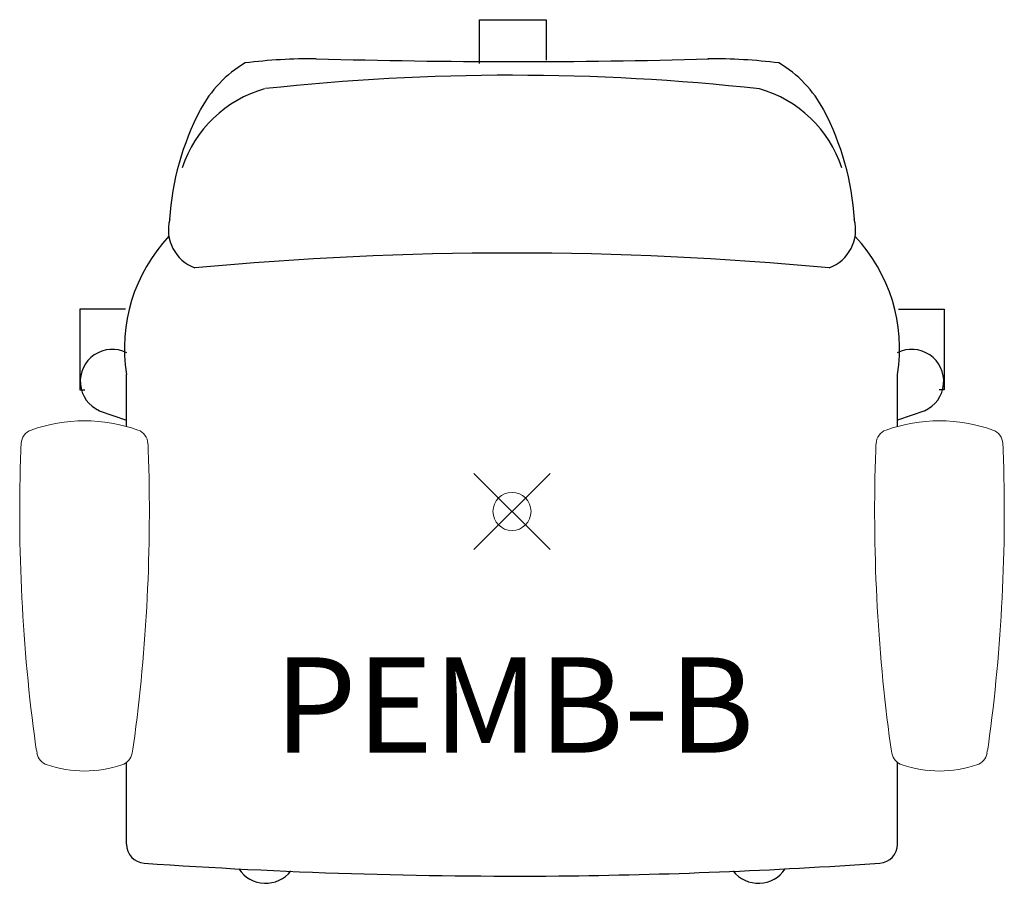
# Model space of a CAD drawing. Units: inches. Extents: x -12.9 to 12.9, y -9.8 to 12.9.
import ezdxf
from ezdxf.enums import TextEntityAlignment as Align

# ---------------------------------------------------------------- set-up
doc = ezdxf.new("R2010")
doc.units = ezdxf.units.IN
doc.header["$MEASUREMENT"] = 0
doc.header["$PDMODE"] = 35
doc.layers.add('AFUCH-P', color=2, linetype='Continuous')
doc.layers.add('AFUCH-P-TN', color=2, linetype='Continuous')
doc.styles.get("Standard").update_dxf_attribs({"font": 'txt.shx'})

msp = doc.modelspace()

# ---------------------------------------------------------------- linework, layer by layer
at = {"layer": 'AFUCH-P'}
for p, q in [((-0.856, 11.753), (-0.856, 12.903)), ((-0.856, 12.903), (0.898, 12.903)), ((0.898, 12.903), (0.898, 11.841)), ((-10.148, 5.309), (-11.345, 5.309)), ((-11.345, 5.309), (-11.345, 3.188)), ((10.148, 5.309), (11.345, 5.309)), ((11.345, 5.309), (11.345, 3.188)), ((-10.121, 2.231), (-10.121, 3.596)), ((10.121, 2.231), (10.121, 3.596)), ((-11.345, 3.188), (-11.213, 3.187)), ((11.345, 3.188), (11.213, 3.187)), ((-10.833, 2.644), (-10.116, 2.393)), ((10.833, 2.644), (10.116, 2.393)), ((-10.121, -8.73), (-10.121, -6.587)), ((10.121, -8.73), (10.121, -6.587))]:
    msp.add_line(p, q, dxfattribs=at)
at = {"layer": 'AFUCH-P', "linetype": 'Continuous', "lineweight": 0}
for p, q in [((-12.623, 2.135), (-12.623, 2.135)), ((-9.818, 2.135), (-9.818, 2.135)), ((9.818, 2.135), (9.818, 2.135)), ((12.623, 2.135), (12.623, 2.135)), ((-12.894, 1.608), (-12.894, 1.608)), ((-12.894, 1.608), (-12.894, 1.608)), ((-12.885, 1.787), (-12.885, 1.787)), ((-9.556, 1.787), (-9.556, 1.787)), ((9.556, 1.787), (9.556, 1.787)), ((12.885, 1.787), (12.885, 1.787)), ((12.894, 1.608), (12.894, 1.608)), ((12.894, 1.608), (12.894, 1.608)), ((-9.595, -1.307), (-9.595, -1.307)), ((9.595, -1.307), (9.595, -1.307)), ((-9.936, -6.126), (-9.936, -6.126)), ((-9.936, -6.126), (-9.936, -6.126)), ((9.936, -6.126), (9.936, -6.126)), ((9.936, -6.126), (9.936, -6.126)), ((-12.468, -6.343), (-12.468, -6.343)), ((-9.973, -6.343), (-9.973, -6.343)), ((9.973, -6.343), (9.973, -6.343)), ((12.468, -6.343), (12.468, -6.343)), ((-12.203, -6.65), (-12.203, -6.65)), ((-10.239, -6.65), (-10.239, -6.65)), ((10.239, -6.65), (10.239, -6.65)), ((12.203, -6.65), (12.203, -6.65))]:
    msp.add_line(p, q, dxfattribs=at)
at = {"layer": 'AFUCH-P'}
for centre, radius, start, end in [((-5.415, 9.073), 3.13, 120.5523, 152.1742), ((-5.218, -2.668), 14.547, 89.6907, 97.0628), ((0.126, 195.79), 183.986, 268.36025, 271.57064), ((5.218, -2.668), 14.547, 82.9372, 90.3093), ((5.415, 9.073), 3.13, 27.8258, 59.4477), ((-0.021, -47.967), 59.412, 83.70332, 96.23009), ((-5.629, 8.015), 3.192, 105.7431, 161.6433), ((5.629, 8.015), 3.192, 18.3567, 74.2569), ((-1.947, 7.242), 7.052, 152.1742, 176.5865), ((1.947, 7.242), 7.052, 3.4135, 27.8258), ((-7.952, 7.393), 1.068, 165.395, 249.602), ((7.952, 7.393), 1.068, 290.398, 14.605), ((-5.866, 4.272), 4.308, 136.8048, 189.0187), ((5.89, 4.274), 4.285, 350.9017, 43.3459), ((0, -82.592), 89.372, 84.65534, 95.34466), ((-10.491, 3.413), 0.841, 63.2569, 246.0715), ((10.491, 3.413), 0.841, 293.9285, 116.7431), ((-9.621, -8.73), 0.5, 180, 266.2006), ((9.621, -8.73), 0.5, 273.7994, 360), ((0.177, 132.843), 142.412, 266.04184, 270.42235), ((-0.369, 136.393), 145.967, 270.62641, 273.9375), ((-6.467, -8.91), 0.847, 213.6057, 321.7708), ((6.467, -8.91), 0.847, 218.2292, 326.4253)]:
    msp.add_arc(centre, radius, start, end, dxfattribs=at)
at = {"layer": 'AFUCH-P', "linetype": 'Continuous', "lineweight": 0}
for centre, radius, start, end in [((-11.221, -1.79), 4.168, 70.3404, 109.6596), ((11.221, -1.79), 4.168, 70.3404, 109.6596), ((-12.491, 1.764), 0.394, 109.492, 176.6524), ((-9.95, 1.764), 0.394, 3.3719, 70.4838), ((9.95, 1.764), 0.394, 109.5162, 176.6281), ((12.491, 1.764), 0.394, 3.3476, 70.508), ((32.261, 0.002), 45.184, 177.963, 187.7943), ((32.25, -0.693), 45.204, 176.8551, 177.0818), ((-12.893, 1.608), 0.000978, 177.3383, 196.3382), ((-12.893, 1.608), 0.00122, 196.3212, 206.7257), ((-12.893, 1.608), 0.00161, 206.792, 215.452), ((-12.892, 1.609), 0.0022, 215.4868, 222.5215), ((-54.703, 0.002), 45.184, 352.2057, 2.037), ((-54.692, -0.693), 45.204, 2.9182, 3.1449), ((-9.548, 1.608), 0.000978, 343.6602, 2.658), ((-9.548, 1.608), 0.00122, 333.277, 343.6778), ((-9.549, 1.608), 0.00161, 324.5544, 333.2107), ((-9.549, 1.609), 0.0022, 317.4697, 324.5267), ((54.703, 0.002), 45.184, 177.963, 187.7943), ((54.692, -0.693), 45.204, 176.8551, 177.0818), ((9.548, 1.608), 0.000978, 177.342, 196.3398), ((9.548, 1.608), 0.00122, 196.3222, 206.723), ((9.549, 1.608), 0.00161, 206.7893, 215.4456), ((9.549, 1.609), 0.0022, 215.4733, 222.5303), ((-32.261, 0.002), 45.184, 352.2057, 2.037), ((-32.25, -0.693), 45.204, 2.9182, 3.1449), ((12.893, 1.608), 0.000978, 343.6618, 2.6617), ((12.893, 1.608), 0.00122, 333.2743, 343.6788), ((12.893, 1.608), 0.00161, 324.548, 333.208), ((12.892, 1.609), 0.0022, 317.4785, 324.5132), ((32.348, 1.448), 45.488, 189.5844, 189.8619), ((-54.789, 1.448), 45.488, 350.1381, 350.4156), ((54.789, 1.448), 45.488, 189.5844, 189.8619), ((-32.348, 1.448), 45.488, 350.1381, 350.4156), ((-12.077, -6.272), 0.398, 190.2417, 251.5569), ((-10.364, -6.272), 0.398, 288.4087, 349.7927), ((10.364, -6.272), 0.398, 190.2073, 251.5913), ((12.077, -6.272), 0.398, 288.4431, 349.7583), ((-11.221, -3.74), 3.071, 251.3543, 288.6457), ((11.221, -3.74), 3.071, 251.3543, 288.6457)]:
    msp.add_arc(centre, radius, start, end, dxfattribs=at)
msp.add_point((0, 0), dxfattribs=at)

# ---------------------------------------------------------------- texts
at = {"layer": 'AFUCH-P-TN'}
msp.add_text('PEMB-B', height=2.5, dxfattribs=at).set_placement((0.061, -6.328), align=Align.CENTER)

doc.saveas('drawing.dxf')
